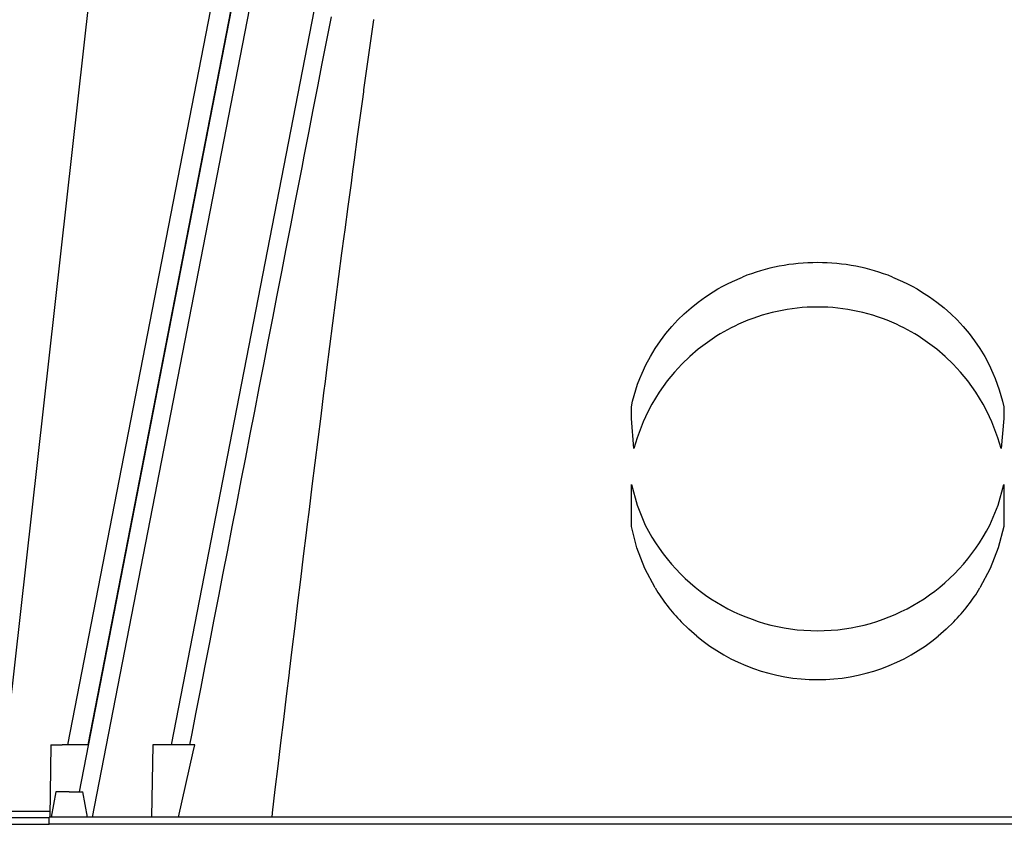
# Model space of a CAD drawing. Units: centimetres. Extents: x 19205 to 19809, y 9649 to 10092.
# Drawn here: x 19315 to 19342, y 9844 to 9866 of the extents above; entities that cross this region are included whole.
import ezdxf

# ---------------------------------------------------------------- set-up
doc = ezdxf.new("R2010")
doc.units = ezdxf.units.CM
doc.layers.add('BETON-STOP', color=141, linetype='Continuous')
doc.layers.add('Contorno-Cupolex', color=3, linetype='Continuous')

# ---------------------------------------------------------------- blocks, each defined once
blk = doc.blocks.new('Beton stop H45 Prospetto centrale')
at = {"layer": 'BETON-STOP', "linetype": 'Continuous'}
for p, q in [((20267.717, 10401.223), (20263.058, 10377.258)), ((20263.311, 10378.558), (20267.717, 10401.223)), ((20263.432, 10376.558), (20268.208, 10401.128)), ((20265.617, 10378.558), (20269.938, 10400.792)), ((20269.912, 10398.037), (20270.037, 10398.679)), ((20271.119, 10397.949), (20271.21, 10398.594)), ((20271.21, 10398.594), (20271.212, 10398.608)), ((20269.787, 10397.395), (20269.912, 10398.037)), ((20271.029, 10397.304), (20271.119, 10397.949)), ((20269.663, 10396.754), (20269.787, 10397.395)), ((20270.938, 10396.66), (20271.029, 10397.304)), ((20269.601, 10396.434), (20269.663, 10396.754)), ((20270.895, 10396.338), (20270.931, 10396.607)), ((20270.931, 10396.607), (20270.938, 10396.66)), ((20269.538, 10396.113), (20269.601, 10396.434)), ((20270.851, 10396.016), (20270.895, 10396.338)), ((20269.414, 10395.473), (20269.538, 10396.113)), ((20270.764, 10395.372), (20270.851, 10396.016)), ((20269.289, 10394.832), (20269.414, 10395.473)), ((20270.677, 10394.727), (20270.764, 10395.372)), ((20269.227, 10394.511), (20269.289, 10394.832)), ((20270.633, 10394.405), (20270.677, 10394.727)), ((20269.165, 10394.191), (20269.227, 10394.511)), ((20270.59, 10394.083), (20270.633, 10394.405)), ((20269.04, 10393.55), (20269.165, 10394.191)), ((20270.503, 10393.438), (20270.59, 10394.083)), ((20268.915, 10392.909), (20269.04, 10393.55)), ((20270.416, 10392.794), (20270.503, 10393.438)), ((20268.791, 10392.268), (20268.915, 10392.909)), ((20270.39, 10392.604), (20270.416, 10392.794)), ((20270.331, 10392.149), (20270.39, 10392.604)), ((20268.666, 10391.627), (20268.791, 10392.268)), ((20270.248, 10391.505), (20270.331, 10392.149)), ((20268.542, 10390.986), (20268.666, 10391.627)), ((20270.164, 10390.86), (20270.248, 10391.505)), ((20280.996, 10391.3), (20281.131, 10391.366)), ((20281.131, 10391.366), (20281.408, 10391.487)), ((20285.562, 10391.487), (20285.839, 10391.366)), ((20285.839, 10391.366), (20285.974, 10391.3)), ((20280.603, 10391.081), (20280.731, 10391.158)), ((20280.731, 10391.158), (20280.862, 10391.231)), ((20280.862, 10391.231), (20280.996, 10391.3)), ((20285.974, 10391.3), (20286.107, 10391.231)), ((20286.107, 10391.231), (20286.238, 10391.158)), ((20286.238, 10391.158), (20286.366, 10391.081)), ((20268.417, 10390.346), (20268.542, 10390.986)), ((20270.081, 10390.216), (20270.164, 10390.86)), ((20280.182, 10390.793), (20280.388, 10390.942)), ((20280.388, 10390.942), (20280.603, 10391.081)), ((20286.366, 10391.081), (20286.582, 10390.942)), ((20286.582, 10390.942), (20286.787, 10390.793)), ((20279.8, 10390.472), (20279.986, 10390.636)), ((20279.986, 10390.636), (20280.182, 10390.793)), ((20286.787, 10390.793), (20286.984, 10390.637)), ((20286.984, 10390.637), (20287.169, 10390.473)), ((20268.293, 10389.705), (20268.417, 10390.346)), ((20279.453, 10390.119), (20279.623, 10390.301)), ((20279.623, 10390.301), (20279.8, 10390.472)), ((20287.169, 10390.473), (20287.346, 10390.301)), ((20287.346, 10390.301), (20287.516, 10390.119)), ((20269.998, 10389.571), (20270.081, 10390.216)), ((20279.291, 10389.926), (20279.453, 10390.119)), ((20280.993, 10390.029), (20280.893, 10389.974)), ((20281.094, 10390.082), (20280.993, 10390.029)), ((20281.196, 10390.133), (20281.094, 10390.082)), ((20281.299, 10390.182), (20281.196, 10390.133)), ((20285.774, 10390.133), (20285.67, 10390.182)), ((20285.876, 10390.082), (20285.774, 10390.133)), ((20285.977, 10390.029), (20285.876, 10390.082)), ((20286.076, 10389.974), (20285.977, 10390.029)), ((20287.516, 10390.119), (20287.678, 10389.926)), ((20278.994, 10389.511), (20279.138, 10389.723)), ((20279.138, 10389.723), (20279.291, 10389.926)), ((20280.699, 10389.858), (20280.186, 10389.493)), ((20280.795, 10389.917), (20280.699, 10389.858)), ((20280.893, 10389.974), (20280.795, 10389.917)), ((20286.174, 10389.917), (20286.076, 10389.974)), ((20286.271, 10389.858), (20286.174, 10389.917)), ((20286.783, 10389.493), (20286.271, 10389.858)), ((20287.678, 10389.926), (20287.832, 10389.723)), ((20287.832, 10389.723), (20287.976, 10389.511)), ((20268.168, 10389.065), (20268.293, 10389.705)), ((20269.914, 10388.926), (20269.998, 10389.571)), ((20278.861, 10389.291), (20278.994, 10389.511)), ((20280.186, 10389.493), (20279.952, 10389.292)), ((20287.018, 10389.292), (20286.783, 10389.493)), ((20287.976, 10389.511), (20288.109, 10389.291)), ((20278.74, 10389.063), (20278.861, 10389.291)), ((20279.952, 10389.292), (20279.734, 10389.081)), ((20287.236, 10389.081), (20287.018, 10389.292)), ((20288.109, 10389.291), (20288.23, 10389.063)), ((20268.044, 10388.424), (20268.168, 10389.065)), ((20269.871, 10388.596), (20269.914, 10388.926)), ((20278.63, 10388.829), (20278.74, 10389.063)), ((20279.734, 10389.081), (20279.526, 10388.857)), ((20287.443, 10388.857), (20287.236, 10389.081)), ((20288.23, 10389.063), (20288.339, 10388.829)), ((20278.51, 10388.524), (20278.568, 10388.678)), ((20278.568, 10388.678), (20278.63, 10388.829)), ((20279.526, 10388.857), (20279.33, 10388.617)), ((20287.64, 10388.617), (20287.443, 10388.857)), ((20288.339, 10388.829), (20288.402, 10388.678)), ((20288.402, 10388.678), (20288.459, 10388.524)), ((20267.919, 10387.784), (20268.044, 10388.424)), ((20269.832, 10388.282), (20269.871, 10388.596)), ((20278.412, 10388.212), (20278.458, 10388.369)), ((20278.458, 10388.369), (20278.51, 10388.524)), ((20279.215, 10388.464), (20279.106, 10388.305)), ((20279.33, 10388.617), (20279.215, 10388.464)), ((20287.754, 10388.464), (20287.64, 10388.617)), ((20287.863, 10388.305), (20287.754, 10388.464)), ((20288.459, 10388.524), (20288.511, 10388.369)), ((20288.511, 10388.369), (20288.558, 10388.212)), ((20269.751, 10387.637), (20269.832, 10388.282)), ((20278.37, 10388.055), (20278.412, 10388.212)), ((20279.002, 10388.142), (20278.904, 10387.974)), ((20279.106, 10388.305), (20279.002, 10388.142)), ((20287.967, 10388.142), (20287.863, 10388.305)), ((20288.065, 10387.974), (20287.967, 10388.142)), ((20288.558, 10388.212), (20288.599, 10388.055)), ((20278.335, 10387.897), (20278.37, 10388.055)), ((20278.335, 10387.576), (20278.335, 10387.897)), ((20278.904, 10387.974), (20278.812, 10387.802)), ((20288.157, 10387.802), (20288.065, 10387.974)), ((20288.599, 10388.055), (20288.635, 10387.897)), ((20288.635, 10387.897), (20288.635, 10387.576)), ((20267.795, 10387.143), (20267.919, 10387.784)), ((20269.671, 10386.992), (20269.751, 10387.637)), ((20278.408, 10386.744), (20278.335, 10387.576)), ((20278.727, 10387.627), (20278.662, 10387.484)), ((20278.812, 10387.802), (20278.727, 10387.627)), ((20288.243, 10387.627), (20288.157, 10387.802)), ((20288.307, 10387.484), (20288.243, 10387.627)), ((20288.635, 10387.576), (20288.562, 10386.744)), ((20278.603, 10387.339), (20278.547, 10387.192)), ((20278.662, 10387.484), (20278.603, 10387.339)), ((20288.367, 10387.339), (20288.307, 10387.484)), ((20288.422, 10387.192), (20288.367, 10387.339)), ((20267.67, 10386.503), (20267.795, 10387.143)), ((20278.496, 10387.044), (20278.449, 10386.894)), ((20278.547, 10387.192), (20278.496, 10387.044)), ((20288.474, 10387.044), (20288.422, 10387.192)), ((20288.52, 10386.894), (20288.474, 10387.044)), ((20269.59, 10386.347), (20269.671, 10386.992)), ((20278.449, 10386.894), (20278.408, 10386.744)), ((20288.562, 10386.744), (20288.52, 10386.894)), ((20267.546, 10385.862), (20267.67, 10386.503)), ((20269.51, 10385.702), (20269.59, 10386.347)), ((20267.421, 10385.222), (20267.546, 10385.862)), ((20269.429, 10385.058), (20269.51, 10385.702)), ((20278.335, 10385.752), (20278.492, 10385.181)), ((20278.335, 10384.589), (20278.335, 10385.752)), ((20288.478, 10385.181), (20288.635, 10385.752)), ((20288.635, 10385.752), (20288.635, 10384.589)), ((20267.297, 10384.582), (20267.421, 10385.222)), ((20278.492, 10385.181), (20278.72, 10384.629)), ((20288.25, 10384.63), (20288.478, 10385.181)), ((20269.37, 10384.586), (20269.429, 10385.058)), ((20267.172, 10383.941), (20267.297, 10384.582)), ((20269.349, 10384.413), (20269.37, 10384.586)), ((20278.486, 10384.002), (20278.335, 10384.589)), ((20288.635, 10384.589), (20288.483, 10384.002)), ((20269.27, 10383.768), (20269.349, 10384.413)), ((20267.048, 10383.301), (20267.172, 10383.941)), ((20269.191, 10383.123), (20269.27, 10383.768)), ((20278.706, 10383.434), (20278.486, 10384.002)), ((20288.483, 10384.002), (20288.263, 10383.434)), ((20266.923, 10382.661), (20267.048, 10383.301)), ((20278.99, 10382.895), (20278.706, 10383.434)), ((20288.263, 10383.434), (20287.979, 10382.895)), ((20269.112, 10382.478), (20269.191, 10383.123)), ((20266.799, 10382.021), (20266.923, 10382.661)), ((20269.034, 10381.833), (20269.112, 10382.478)), ((20266.675, 10381.38), (20266.799, 10382.021)), ((20268.955, 10381.188), (20269.034, 10381.833)), ((20279.922, 10381.752), (20279.715, 10381.955)), ((20287.255, 10381.955), (20287.048, 10381.752)), ((20280.143, 10381.559), (20279.922, 10381.752)), ((20287.048, 10381.752), (20286.826, 10381.559)), ((20266.55, 10380.74), (20266.675, 10381.38)), ((20268.88, 10380.573), (20268.955, 10381.188)), ((20266.426, 10380.1), (20266.55, 10380.74)), ((20268.798, 10379.897), (20268.876, 10380.543)), ((20268.876, 10380.543), (20268.88, 10380.573)), ((20266.301, 10379.46), (20266.426, 10380.1)), ((20268.721, 10379.252), (20268.798, 10379.897)), ((20266.177, 10378.82), (20266.301, 10379.46)), ((20268.643, 10378.607), (20268.721, 10379.252)), ((20262.279, 10378.558), (20262.245, 10376.558)), ((20262.279, 10378.558), (20262.587, 10378.558)), ((20263.311, 10378.558), (20262.587, 10378.558)), ((20265.094, 10378.558), (20265.059, 10376.558)), ((20265.402, 10378.558), (20265.094, 10378.558)), ((20266.26, 10378.558), (20265.402, 10378.558)), ((20266.126, 10378.558), (20265.476, 10378.558)), ((20266.126, 10378.558), (20266.177, 10378.82)), ((20266.214, 10378.358), (20266.26, 10378.558)), ((20268.565, 10377.962), (20268.643, 10378.607)), ((20265.811, 10376.558), (20266.214, 10378.358)), ((20268.487, 10377.317), (20268.565, 10377.962)), ((20262.411, 10377.258), (20262.287, 10376.558)), ((20262.787, 10377.258), (20262.411, 10377.258)), ((20262.787, 10377.258), (20263.164, 10377.258)), ((20263.287, 10376.558), (20263.164, 10377.258)), ((20268.409, 10376.671), (20268.487, 10377.317)), ((20268.396, 10376.558), (20268.409, 10376.671)), ((20262.235, 10376.358), (20262.235, 10376.558)), ((20270.895, 10376.558), (20262.235, 10376.558)), ((20296.075, 10376.558), (20270.895, 10376.558)), ((20270.895, 10376.358), (20262.235, 10376.358)), ((20296.075, 10376.358), (20270.895, 10376.358))]:
    blk.add_line(p, q, dxfattribs=at)
for centre, radius, start, end in [((20283.479, 10386.32), 5.566, 89.9303, 111.8366), ((20283.491, 10386.32), 5.566, 68.1634, 90.059), ((20283.485, 10385.408), 5.25, 89.9943, 114.6005), ((20283.485, 10385.408), 5.25, 65.3995, 89.9943), ((20283.485, 10387.056), 5.347, 206.9962, 333.0153), ((20283.485, 10385.608), 5.25, 211.1147, 224.1032), ((20283.485, 10385.608), 5.25, 315.8966, 328.8832), ((20283.485, 10385.608), 5.25, 230.4721, 270), ((20283.485, 10385.608), 5.25, 270, 309.5263)]:
    blk.add_arc(centre, radius, start, end, dxfattribs=at)
blk = doc.blocks.new('CX H 45 front')
at = {"layer": 'Contorno-Cupolex', "linetype": 'Continuous'}
for p, q in [((19399.667, 9941.91), (19397.132, 9919.341)), ((19398.772, 9918.541), (19403.181, 9941.226)), ((19396.923, 9916.701), (19398.268, 9916.701)), ((19398.255, 9916.521), (19396.923, 9916.521)), ((19397.129, 9916.341), (19398.255, 9916.341))]:
    blk.add_line(p, q, dxfattribs=at)

msp = doc.modelspace()

# ---------------------------------------------------------------- block references
at = {"layer": 'BETON-STOP'}
for name, p in [('CX H 45 front', (-82.529, -72.816)), ('Beton stop H45 Prospetto centrale', (-946.508, -532.834))]:
    msp.add_blockref(name, p, dxfattribs=at)

doc.saveas('drawing.dxf')
